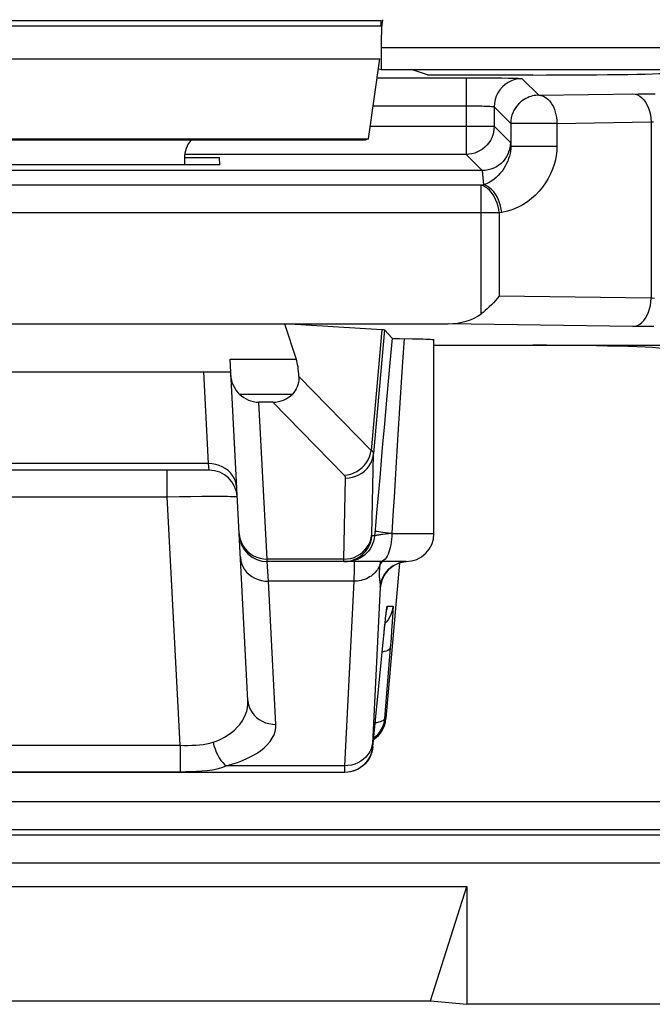
# Model space of a CAD drawing. Units: millimetres. Extents: x 53.5 to 120.7, y 31.3 to 84.1.
# Drawn here: x 109.9 to 114.4, y 31.3 to 38.3 of the extents above; entities that cross this region are included whole.
import ezdxf

# ---------------------------------------------------------------- set-up
doc = ezdxf.new("R2010")
doc.units = ezdxf.units.MM
doc.header["$LTSCALE"] = 16.335
doc.layers.get('0').update_dxf_attribs({"linetype": 'CONTINUOUS'})
for name, color, linetype in [('ASSI', 7, 'CONTINUOUS'), ('DRAFT', 7, 'CONTINUOUS'), ('RACCORDO', 7, 'CONTINUOUS'), ('SMUSSO', 7, 'CONTINUOUS')]:
    doc.layers.add(name, color=color, linetype=linetype)

msp = doc.modelspace()

# ---------------------------------------------------------------- linework, layer by layer
at = {"color": 7, "linetype": 'CONTINUOUS'}
for p, q in [((106.691, 38.2608), (112.491, 38.2608)), ((112.491, 38.2225), (112.491, 38.2608)), ((112.491, 38.066), (112.491, 37.9108)), ((112.4003, 37.4172), (112.4824, 37.9876)), ((112.4722, 37.917), (112.491, 37.9108)), ((112.491, 37.9108), (115.691, 37.9108)), ((106.7818, 37.4172), (112.4003, 37.4172)), ((106.8011, 37.4108), (112.381, 37.4108)), ((112.4003, 37.4172), (112.381, 37.4108)), ((111.091, 37.285), (111.3404, 37.285)), ((111.091, 37.2794), (111.091, 37.2336)), ((111.3431, 37.2336), (111.3404, 37.285)), ((111.3431, 37.2336), (107.839, 37.2336)), ((111.7206, 35.5448), (111.6217, 35.5448))]:
    msp.add_line(p, q, dxfattribs=at)
at = {"color": 250, "linetype": 'CONTINUOUS'}
for p, q in [((106.691, 38.2225), (112.491, 38.2225)), ((118.3742, 38.066), (112.491, 38.066)), ((106.6996, 37.9876), (112.4824, 37.9876)), ((111.6803, 34.4278), (111.6217, 35.5448)), ((112.2285, 35.025), (111.7206, 35.5448))]:
    msp.add_line(p, q, dxfattribs=at)
at = {"color": 7, "linetype": 'CONTINUOUS'}
for centre, major_axis, ratio, start_param, end_param in [((112.5015, 38.066), (0, 0.2), 0.052408, 0.02618, 1.570796), ((111.291, 37.2793), (-0.1415, 0.1415), 0.999695, 0.068522, 0.785246)]:
    msp.add_ellipse(centre, major_axis=major_axis, ratio=ratio, start_param=start_param, end_param=end_param, dxfattribs=at)
at = {"layer": 'ASSI', "color": 7, "linetype": 'CONTINUOUS'}
for p, q in [((106.691, 38.2608), (112.491, 38.2608)), ((112.491, 38.2225), (112.491, 38.2608)), ((112.491, 38.066), (112.491, 37.9108)), ((112.4003, 37.4172), (112.4824, 37.9876)), ((112.4722, 37.917), (112.491, 37.9108)), ((112.491, 37.9108), (115.691, 37.9108)), ((106.7818, 37.4172), (112.4003, 37.4172)), ((106.8011, 37.4108), (112.381, 37.4108)), ((112.4003, 37.4172), (112.381, 37.4108)), ((111.091, 37.2794), (111.091, 37.2336)), ((112.5141, 36.0582), (112.5679, 35.9995)), ((112.866, 34.6108), (112.866, 35.9895)), ((112.866, 35.9494), (115.0992, 35.9494)), ((111.2672, 35.0608), (107.9149, 35.0608)), ((112.4581, 34.7572), (112.4499, 34.6638)), ((111.5428, 33.4229), (111.4805, 34.6105)), ((112.666, 34.4108), (111.6808, 34.4108)), ((112.6221, 34.4012), (112.5251, 33.2934)), ((112.5258, 34.0382), (112.527, 34.0482)), ((112.527, 34.0482), (112.528, 34.0564)), ((112.5184, 33.9718), (112.522, 34.0054)), ((112.522, 34.0054), (112.5244, 34.0264)), ((112.5244, 34.0264), (112.5258, 34.0382)), ((112.4324, 33.0934), (112.5143, 33.9321)), ((112.5143, 33.9321), (112.5184, 33.9718)), ((112.2297, 32.9108), (106.9523, 32.9108)), ((112.2528, 32.9117), (112.2332, 32.9108)), ((106.0812, 32.0999), (113.1009, 32.0999)), ((112.841, 31.2862), (113.1009, 32.0999)), ((113.1009, 32.0999), (113.1009, 31.2608)), ((106.341, 31.2862), (112.841, 31.2862)), ((112.841, 31.2862), (113.1009, 31.2608)), ((120.1912, 31.2608), (113.1009, 31.2608))]:
    msp.add_line(p, q, dxfattribs=at)
at = {"layer": 'ASSI', "color": 250, "linetype": 'CONTINUOUS'}
for p, q in [((106.691, 38.2225), (112.491, 38.2225)), ((118.3742, 38.066), (112.491, 38.066)), ((106.6996, 37.9876), (112.4824, 37.9876)), ((112.4953, 36.0604), (112.4201, 35.2014)), ((112.5141, 36.0582), (112.4373, 35.1801)), ((111.2637, 35.1076), (111.2295, 35.7608)), ((112.4245, 34.6018), (112.4373, 35.1801)), ((111.2637, 35.1076), (107.9183, 35.1076)), ((111.2672, 35.0608), (111.2637, 35.1076)), ((110.9676, 34.8712), (110.9676, 35.0608)), ((112.2253, 34.4278), (112.2381, 35.0044)), ((108.2145, 34.8712), (110.9676, 34.8712)), ((110.9676, 34.8712), (111.0542, 34.8729)), ((111.0602, 33.1034), (110.9676, 34.8712)), ((111.0542, 34.8729), (111.138, 34.8742)), ((112.4499, 34.6638), (112.4437, 34.5934)), ((112.5218, 34.6059), (112.5025, 34.6036)), ((112.5431, 34.6084), (112.5218, 34.6059)), ((112.566, 34.6109), (112.5431, 34.6084)), ((112.566, 34.6108), (112.866, 34.6108)), ((112.4437, 34.5934), (112.425, 34.5934)), ((112.2253, 34.4278), (111.6803, 34.4278)), ((111.6808, 34.4108), (111.6803, 34.4278)), ((111.6892, 34.2702), (111.6808, 34.4108)), ((112.2253, 34.4248), (112.2253, 34.4278)), ((112.48, 34.3689), (112.4785, 34.3549)), ((112.4819, 34.3842), (112.48, 34.3689)), ((112.4832, 34.3939), (112.4819, 34.3842)), ((112.5636, 34.3711), (112.5836, 34.3843)), ((112.2955, 34.2702), (111.6892, 34.2702)), ((111.7425, 33.2522), (111.6892, 34.2702)), ((112.2955, 34.2702), (112.23, 32.9576)), ((112.4803, 34.2718), (112.4814, 34.2643)), ((112.4844, 34.2286), (112.429, 33.1171)), ((112.534, 34.0934), (112.5746, 34.0934)), ((112.5277, 33.9811), (112.5184, 33.9715)), ((112.5218, 34.0041), (112.522, 34.0054)), ((112.5228, 34.0128), (112.5236, 34.0205)), ((112.5694, 33.9773), (112.5655, 33.9231)), ((112.5724, 34.0219), (112.5694, 33.9773)), ((112.513, 33.9195), (112.5143, 33.9321)), ((112.5174, 33.9624), (112.5177, 33.9658)), ((112.5655, 33.9231), (112.5608, 33.8627)), ((112.5105, 33.8934), (112.5103, 33.8914)), ((112.5608, 33.8627), (112.5554, 33.7969)), ((112.5554, 33.7969), (112.5138, 33.2934)), ((112.5138, 33.2934), (112.5251, 33.2934)), ((108.1218, 33.1034), (111.0602, 33.1034)), ((111.0602, 33.1034), (111.0602, 32.9158)), ((112.429, 33.1171), (112.4286, 33.1096)), ((112.4289, 33.0934), (112.4324, 33.0934)), ((112.23, 32.9576), (111.3893, 32.9576)), ((112.2293, 32.9328), (112.2292, 32.9245)), ((112.2296, 32.9437), (112.2293, 32.9328)), ((112.23, 32.9576), (112.2296, 32.9437)), ((108.1218, 32.9158), (111.0602, 32.9158))]:
    msp.add_line(p, q, dxfattribs=at)
at = {"layer": 'ASSI', "color": 7, "linetype": 'CONTINUOUS'}
for points in [[(112.5679, 35.9995), (112.5592, 35.901), (112.5502, 35.7995), (112.541, 35.695), (112.5315, 35.5875), (112.5117, 35.3636)], [(112.5679, 35.9995), (112.5694, 35.9991), (112.573, 35.9987), (112.5786, 35.9984), (112.5865, 35.998), (112.5964, 35.9977), (112.6081, 35.9974), (112.6215, 35.9971), (112.714, 35.9958)], [(112.714, 35.9958), (112.7656, 35.9947), (112.788, 35.9942), (112.8078, 35.9936), (112.8247, 35.993), (112.839, 35.9923), (112.8502, 35.9917), (112.8585, 35.991), (112.8637, 35.9903), (112.8659, 35.9896), (112.866, 35.9895)], [(112.5117, 35.3636), (112.5014, 35.2475), (112.4909, 35.1287), (112.4802, 35.0074), (112.4581, 34.7572)], [(112.6386, 34.406), (112.6171, 34.3997), (112.5965, 34.391), (112.577, 34.3801)], [(112.6698, 34.4107), (112.6607, 34.4098), (112.6386, 34.406)], [(112.577, 34.3801), (112.5595, 34.3675), (112.5439, 34.3535), (112.5303, 34.3385), (112.5194, 34.3237), (112.5108, 34.3097), (112.5043, 34.2968), (112.4996, 34.2856), (112.4966, 34.277), (112.4947, 34.2707), (112.4934, 34.266), (112.4928, 34.2631), (112.4926, 34.2623)], [(112.528, 34.0564), (112.5289, 34.0627), (112.5292, 34.0651), (112.5294, 34.0665)], [(112.5138, 33.2934), (112.5111, 33.2737), (112.5064, 33.2545), (112.4999, 33.2358), (112.4916, 33.2178), (112.4815, 33.2008), (112.4699, 33.1848)], [(112.4699, 33.1848), (112.4566, 33.1701), (112.442, 33.1567), (112.4383, 33.1539)], [(112.4324, 33.0934), (112.4297, 33.0737), (112.425, 33.0545), (112.4185, 33.0358), (112.4102, 33.0178), (112.4002, 33.0008), (112.3885, 32.9848), (112.3752, 32.97), (112.3606, 32.9567), (112.3447, 32.9448), (112.3278, 32.9346), (112.3099, 32.9261), (112.2914, 32.9194), (112.2722, 32.9146), (112.2528, 32.9117)], [(112.3294, 32.9374), (112.3246, 32.9347), (112.3022, 32.9244), (112.2787, 32.9169), (112.2544, 32.9123), (112.2297, 32.9108)]]:
    msp.add_lwpolyline(points, dxfattribs=at)
at = {"layer": 'ASSI', "color": 250, "linetype": 'CONTINUOUS'}
for points in [[(112.6535, 35.9966), (112.6472, 35.8974), (112.6407, 35.7951), (112.6129, 35.3548)], [(112.6129, 35.3548), (112.6055, 35.2375), (112.5979, 35.1174), (112.5902, 34.9946), (112.5823, 34.8693), (112.5742, 34.7413), (112.566, 34.6108)], [(112.2285, 35.025), (112.2513, 35.0278), (112.2739, 35.0333), (112.2958, 35.0414), (112.3168, 35.0519), (112.3365, 35.0648), (112.3547, 35.0798), (112.3712, 35.0967), (112.3857, 35.1154), (112.398, 35.1354), (112.4079, 35.1567), (112.4153, 35.1787), (112.4201, 35.2014)], [(112.2381, 35.0044), (112.2627, 35.0058), (112.287, 35.0102), (112.3105, 35.0174), (112.3329, 35.0273), (112.3539, 35.0399), (112.3731, 35.0548), (112.3902, 35.072), (112.4051, 35.091), (112.4174, 35.1117), (112.4269, 35.1336), (112.4336, 35.1566), (112.4373, 35.1801)], [(112.4373, 35.1801), (112.4372, 35.1818), (112.4368, 35.1834), (112.4363, 35.185), (112.4355, 35.1867), (112.4345, 35.1884), (112.4333, 35.1901), (112.4319, 35.1919), (112.4302, 35.1937), (112.4282, 35.1955), (112.4258, 35.1974), (112.4231, 35.1994), (112.4201, 35.2014)], [(111.4634, 34.9368), (111.4606, 34.9597), (111.4547, 34.982), (111.4456, 35.0033), (111.4336, 35.0235), (111.4189, 35.0421), (111.4017, 35.0588), (111.3823, 35.0734), (111.3609, 35.0857), (111.338, 35.0953), (111.3139, 35.1023), (111.289, 35.1064), (111.2637, 35.1076)], [(112.2381, 35.0044), (112.2381, 35.006), (112.2379, 35.0076), (112.2376, 35.0092), (112.2372, 35.0109), (112.2367, 35.0125), (112.236, 35.0142), (112.2352, 35.0159), (112.2343, 35.0176), (112.2331, 35.0194), (112.2317, 35.0212), (112.2302, 35.0231), (112.2285, 35.025)], [(111.138, 34.8742), (111.2164, 34.8751), (111.253, 34.8753), (111.2874, 34.8755), (111.3195, 34.8756), (111.3489, 34.8755), (111.3755, 34.8754), (111.399, 34.8751), (111.4193, 34.8747), (111.4362, 34.8742), (111.4495, 34.8736), (111.4591, 34.8729), (111.4649, 34.8721), (111.4669, 34.8712)], [(111.4805, 34.6105), (111.4834, 34.5862), (111.4895, 34.5625), (111.4986, 34.5397), (111.5106, 34.5182)], [(112.566, 34.6108), (112.5434, 34.6132), (112.5225, 34.6156), (112.5036, 34.6179), (112.4871, 34.6201), (112.4732, 34.6222), (112.4621, 34.624), (112.4538, 34.6257), (112.4487, 34.6271), (112.4468, 34.6282)], [(112.566, 34.6108), (112.5656, 34.5899), (112.5642, 34.5692), (112.5621, 34.549), (112.5591, 34.5294), (112.5553, 34.5108), (112.5507, 34.4932), (112.5454, 34.477), (112.5395, 34.4622), (112.533, 34.449), (112.526, 34.4376), (112.5185, 34.4281), (112.5107, 34.4206), (112.5026, 34.4152), (112.4944, 34.4119), (112.486, 34.4108)], [(112.2258, 34.4108), (112.2505, 34.4123), (112.2747, 34.4169), (112.2983, 34.4244), (112.3207, 34.4347), (112.3417, 34.4478), (112.3609, 34.4633), (112.3781, 34.4811), (112.3929, 34.5009), (112.4052, 34.5223), (112.4147, 34.5451), (112.4213, 34.5689), (112.425, 34.5934)], [(112.4437, 34.5934), (112.441, 34.5738), (112.4364, 34.5545), (112.4299, 34.5359), (112.4216, 34.5179), (112.4116, 34.5009), (112.3999, 34.4849), (112.3867, 34.4702), (112.3721, 34.4568), (112.3563, 34.445), (112.3394, 34.4347), (112.3216, 34.4262), (112.303, 34.4195), (112.2838, 34.4147), (112.2642, 34.4118), (112.2445, 34.4108)], [(112.2742, 34.4336), (112.2978, 34.4408), (112.3202, 34.4508), (112.3411, 34.4633), (112.3603, 34.4783), (112.3775, 34.4954), (112.3923, 34.5144), (112.4046, 34.5351), (112.4142, 34.5571), (112.4208, 34.58), (112.4246, 34.6036)], [(112.425, 34.5934), (112.4249, 34.5934), (112.4248, 34.5936), (112.4247, 34.5939), (112.4247, 34.5944), (112.4246, 34.5949), (112.4246, 34.5956), (112.4245, 34.5965), (112.4245, 34.5975), (112.4245, 34.5987), (112.4245, 34.6002), (112.4245, 34.6018)], [(112.5025, 34.6036), (112.4937, 34.6025), (112.4855, 34.6014), (112.4779, 34.6004), (112.4711, 34.5994), (112.4649, 34.5984), (112.4596, 34.5975), (112.4549, 34.5966), (112.4511, 34.5959), (112.448, 34.5951), (112.4458, 34.5945), (112.4444, 34.5939), (112.4437, 34.5934)], [(111.5106, 34.5182), (111.5253, 34.4984), (111.5425, 34.4805), (111.5619, 34.4649), (111.5832, 34.4518)], [(111.4894, 34.441), (111.4922, 34.4182), (111.4982, 34.3959), (111.5073, 34.3745), (111.5192, 34.3544), (111.534, 34.3358), (111.5512, 34.319), (111.5706, 34.3044), (111.5919, 34.2922), (111.6148, 34.2825), (111.6389, 34.2756), (111.6638, 34.2715), (111.6892, 34.2702)], [(111.5832, 34.4518), (111.6061, 34.4413), (111.6301, 34.4338), (111.655, 34.4293), (111.6803, 34.4278)], [(112.2253, 34.4278), (112.25, 34.4293), (112.2742, 34.4336)], [(112.2258, 34.4108), (112.2257, 34.4109), (112.2256, 34.4112), (112.2255, 34.4117), (112.2255, 34.4125), (112.2254, 34.4134), (112.2254, 34.4146), (112.2253, 34.4161), (112.2253, 34.4178), (112.2253, 34.4198), (112.2253, 34.4221), (112.2253, 34.4248)], [(112.2968, 34.4108), (112.2981, 34.409), (112.299, 34.4036), (112.2996, 34.3947), (112.2998, 34.3825), (112.2996, 34.3668)], [(112.4819, 34.3842), (112.4891, 34.3968), (112.498, 34.4086), (112.5, 34.4108)], [(112.4858, 34.4108), (112.4848, 34.4042), (112.4832, 34.3939)], [(112.5836, 34.3843), (112.605, 34.3951), (112.6276, 34.4032), (112.651, 34.4085), (112.6698, 34.4107)], [(112.2996, 34.3668), (112.2991, 34.3478), (112.2983, 34.3253), (112.297, 34.2995), (112.2955, 34.2702)], [(112.4706, 34.3624), (112.4638, 34.3521), (112.4562, 34.3422), (112.4479, 34.3328), (112.4389, 34.324), (112.4293, 34.3157), (112.4191, 34.308), (112.4084, 34.3009), (112.3972, 34.2945), (112.3855, 34.2888), (112.3734, 34.2839), (112.3609, 34.2797), (112.3482, 34.2762), (112.3352, 34.2735), (112.3221, 34.2716), (112.3088, 34.2705), (112.2955, 34.2703)], [(112.4819, 34.3842), (112.4766, 34.3731), (112.4706, 34.3624)], [(112.4785, 34.3549), (112.4774, 34.3423), (112.4768, 34.3311), (112.4766, 34.3213), (112.4767, 34.3125), (112.477, 34.3046), (112.4774, 34.2978), (112.478, 34.2915), (112.4785, 34.2858), (112.4791, 34.2808), (112.4797, 34.2761), (112.4803, 34.2718)], [(112.4844, 34.2286), (112.4879, 34.2523), (112.4943, 34.2754), (112.5033, 34.2976), (112.515, 34.3186), (112.529, 34.338), (112.5453, 34.3556), (112.5636, 34.3711)], [(112.4814, 34.2643), (112.4823, 34.2577), (112.4827, 34.2547), (112.483, 34.2519), (112.4833, 34.2493), (112.4836, 34.2468), (112.4838, 34.2444), (112.4839, 34.2421), (112.4841, 34.24), (112.4842, 34.2379), (112.4843, 34.2359), (112.4844, 34.234), (112.4844, 34.2321), (112.4844, 34.2303), (112.4844, 34.2286)], [(112.4844, 34.2286), (112.4847, 34.2286), (112.4849, 34.2287), (112.4852, 34.2288), (112.4855, 34.2289), (112.4857, 34.2291), (112.486, 34.2294), (112.4863, 34.2298), (112.4866, 34.2303), (112.4869, 34.2309), (112.4872, 34.2317), (112.4875, 34.2326), (112.4879, 34.2337), (112.4883, 34.2351), (112.4887, 34.2367), (112.4891, 34.2387), (112.4896, 34.2411), (112.4902, 34.244), (112.4908, 34.2475), (112.4915, 34.2518), (112.4923, 34.2568), (112.4931, 34.2629), (112.4937, 34.267)], [(112.5251, 34.0325), (112.5253, 34.0351), (112.5268, 34.0478), (112.5282, 34.059), (112.5295, 34.0688), (112.5306, 34.0772), (112.5317, 34.0838), (112.5326, 34.0887), (112.5334, 34.0919), (112.534, 34.0934)], [(112.5746, 34.0934), (112.5709, 34.0689), (112.5643, 34.0451), (112.5548, 34.0223), (112.5425, 34.0009), (112.5277, 33.9811)], [(112.534, 34.0934), (112.5304, 34.0689), (112.5292, 34.0648)], [(112.5746, 34.0934), (112.5751, 34.0918), (112.5753, 34.0873), (112.5752, 34.0799), (112.5749, 34.0696), (112.5743, 34.0563), (112.5735, 34.0404), (112.5724, 34.0219)], [(112.5154, 33.9425), (112.5155, 33.9436), (112.5164, 33.9526)], [(112.5554, 33.7969), (112.5528, 33.7905), (112.547, 33.7845), (112.5381, 33.779), (112.5262, 33.7741), (112.5116, 33.7699), (112.4981, 33.7671)], [(111.2951, 33.1247), (111.3234, 33.1357), (111.3508, 33.1482), (111.377, 33.162), (111.402, 33.1774), (111.4254, 33.1942), (111.4472, 33.2123), (111.4673, 33.2318), (111.4853, 33.2526), (111.5012, 33.2745), (111.5147, 33.2974), (111.5258, 33.3215), (111.5342, 33.3461), (111.5398, 33.3711), (111.5427, 33.3967), (111.5428, 33.4229)], [(111.5428, 33.4229), (111.5456, 33.4001), (111.5516, 33.3778), (111.5606, 33.3564), (111.5726, 33.3363), (111.5873, 33.3177), (111.6045, 33.3009), (111.624, 33.2863), (111.6453, 33.2741), (111.6682, 33.2644), (111.6923, 33.2575), (111.7172, 33.2534), (111.7425, 33.2522)], [(112.5138, 33.2934), (112.5119, 33.2882), (112.508, 33.2833), (112.502, 33.2787), (112.4941, 33.2744), (112.4844, 33.2705), (112.4728, 33.2671), (112.4596, 33.2641), (112.4489, 33.2622)], [(111.3893, 32.9576), (111.4296, 32.9689), (111.4681, 32.9815), (111.5048, 32.9955), (111.5399, 33.0109), (111.5733, 33.0277), (111.6041, 33.0457), (111.6325, 33.065), (111.6583, 33.0856), (111.681, 33.1071), (111.7003, 33.1297), (111.7164, 33.1533), (111.7287, 33.1773), (111.7371, 33.2018), (111.7417, 33.2267), (111.7425, 33.2522)], [(111.0602, 33.1034), (111.0884, 33.1027), (111.1163, 33.1027), (111.144, 33.1034), (111.1715, 33.1044), (111.1985, 33.1061), (111.2245, 33.1089), (111.2492, 33.113), (111.2727, 33.1183), (111.2951, 33.1247)], [(111.2951, 33.1247), (111.3015, 33.1007), (111.3092, 33.0773), (111.3182, 33.0548), (111.3283, 33.0336), (111.3393, 33.014), (111.3511, 32.9964), (111.3635, 32.981), (111.3763, 32.968), (111.3893, 32.9576)], [(112.4292, 33.1215), (112.4255, 33.0993), (112.4189, 33.0778), (112.4093, 33.0572), (112.3971, 33.0379), (112.3823, 33.0201), (112.3651, 33.0041), (112.3459, 32.9902), (112.3249, 32.9785), (112.3025, 32.9693), (112.2789, 32.9627), (112.2546, 32.9588), (112.23, 32.9576)], [(112.4289, 33.0934), (112.4253, 33.0689), (112.4186, 33.0451), (112.4091, 33.0223), (112.3968, 33.0009), (112.382, 32.9811), (112.3648, 32.9633), (112.3456, 32.9478), (112.3294, 32.9374)], [(112.4286, 33.1096), (112.4285, 33.1066), (112.4285, 33.1039), (112.4284, 33.1016), (112.4284, 33.0996), (112.4284, 33.098), (112.4284, 33.0966), (112.4285, 33.0955), (112.4286, 33.0947), (112.4286, 33.0941), (112.4287, 33.0936), (112.4288, 33.0934), (112.4289, 33.0934)], [(111.0602, 32.9158), (111.0998, 32.9161), (111.1388, 32.917), (111.1774, 32.9185), (111.2158, 32.921), (111.2537, 32.9247), (111.2901, 32.9298), (111.3247, 32.9367), (111.3578, 32.9458), (111.3893, 32.9576)], [(112.2292, 32.9245), (112.2292, 32.9212), (112.2292, 32.9185), (112.2292, 32.9162), (112.2293, 32.9144), (112.2293, 32.913), (112.2294, 32.912), (112.2295, 32.9113), (112.2296, 32.9109), (112.2297, 32.9108)]]:
    msp.add_lwpolyline(points, dxfattribs=at)
at = {"layer": 'ASSI', "color": 7, "linetype": 'CONTINUOUS'}
for centre, start, end in [((111.2672, 34.8608), 3, 90), ((112.666, 34.6108), 270, 360), ((111.6808, 34.6108), 183, 270)]:
    msp.add_arc(centre, 0.2, start, end, dxfattribs=at)
for centre, major_axis, ratio, start_param, end_param in [((112.5015, 38.066), (0, 0.2), 0.052408, 0.02618, 1.570796), ((111.291, 37.2793), (-0.1415, 0.1415), 0.999695, 0.068522, 0.785246), ((112.0123, 36.058), (0.5019, 0), 0.017389, 0.015932, 0.275342), ((113.5705, 35.9144), (1, 0), 0.034921, 0.087266, 1.570796), ((112.3259, 33.3108), (0.2, 0), 0.999847, -0.979391, -0.087253)]:
    msp.add_ellipse(centre, major_axis=major_axis, ratio=ratio, start_param=start_param, end_param=end_param, dxfattribs=at)
at = {"layer": 'DRAFT', "color": 7, "linetype": 'CONTINUOUS'}
for q in [(112.7055, 37.9108), (113.5705, 37.8724)]:
    msp.add_line((112.8208, 37.8724), q, dxfattribs=at)
msp.add_ellipse((113.5705, 37.8898), major_axis=(1, 0), ratio=0.017455, start_param=-1.570796, end_param=-0.087266, dxfattribs=at)
at = {"layer": 'RACCORDO', "color": 250, "linetype": 'CONTINUOUS'}
for p, q in [((112.463, 37.8531), (113.0945, 37.8531)), ((113.0945, 37.8531), (113.0945, 37.3074)), ((113.3081, 37.852), (113.3457, 37.8516)), ((113.4944, 37.8463), (113.6125, 37.7282)), ((113.6125, 37.7282), (113.6096, 37.7282)), ((113.6125, 37.7282), (114.3182, 37.7385)), ((114.3182, 37.7385), (114.3754, 37.7391)), ((114.3754, 37.7391), (114.4388, 37.7394)), ((112.4342, 37.6532), (113.1118, 37.6531)), ((113.1118, 37.6531), (113.1456, 37.6529)), ((113.1456, 37.6529), (113.1773, 37.6525)), ((113.2944, 37.6463), (113.4125, 37.5283)), ((113.2944, 37.6463), (113.2944, 37.5073)), ((112.4132, 37.5073), (113.2944, 37.5073)), ((113.2944, 37.5073), (113.41, 37.3918)), ((113.4125, 37.5328), (113.4125, 37.5283)), ((113.741, 37.5283), (113.4125, 37.5283)), ((113.4125, 37.5283), (113.4125, 37.3643)), ((113.741, 37.5283), (114.4103, 37.5381)), ((113.741, 37.5283), (113.741, 37.3643)), ((114.4103, 37.5381), (114.4285, 37.5385)), ((114.4103, 37.5381), (114.4103, 36.2837)), ((113.741, 37.3643), (113.4125, 37.3643)), ((113.0945, 37.3074), (111.091, 37.3074)), ((113.0945, 37.3074), (113.2097, 37.1921)), ((113.2103, 37.1921), (113.2195, 37.0904)), ((113.2015, 37.0875), (105.9806, 37.0875)), ((113.2195, 37.0904), (113.2015, 37.0875)), ((113.2015, 36.1724), (113.2015, 37.0875)), ((113.33, 36.8912), (105.852, 36.8912)), ((113.348, 36.8941), (113.33, 36.8912)), ((113.33, 36.8912), (113.33, 36.2995)), ((114.4103, 36.2837), (113.33, 36.2995)), ((114.2817, 36.0837), (112.9673, 36.103)), ((114.3307, 36.0831), (114.2817, 36.0837)), ((114.396, 36.0825), (114.3307, 36.0831)), ((114.4308, 36.0823), (114.396, 36.0825)), ((111.4156, 35.8501), (111.8871, 35.8501)), ((111.9058, 35.7277), (112.4201, 35.2014)), ((111.4829, 35.6026), (111.8598, 35.6026)), ((54.733, 32.7027), (119.4491, 32.7027)), ((119.2876, 32.4642), (54.8944, 32.4642)), ((119.2491, 32.5027), (54.9329, 32.5027)), ((119.2876, 32.2642), (54.8944, 32.2642))]:
    msp.add_line(p, q, dxfattribs=at)
at = {"layer": 'RACCORDO', "color": 7, "linetype": 'CONTINUOUS'}
for p, q in [((113.0945, 37.8531), (113.1636, 37.853)), ((113.1636, 37.853), (113.2289, 37.8527)), ((113.2097, 37.1921), (105.9723, 37.1921)), ((111.8038, 36.103), (112.9673, 36.103)), ((111.8039, 36.103), (111.8871, 35.8501)), ((111.4805, 34.6105), (111.4156, 35.8501)), ((107.7618, 35.7608), (111.4203, 35.7608))]:
    msp.add_line(p, q, dxfattribs=at)
for points in [[(113.2289, 37.8527), (113.29, 37.8522), (113.3081, 37.852)], [(113.6096, 37.7282), (113.6019, 37.7279), (113.591, 37.7271), (113.5796, 37.7255), (113.5679, 37.7232), (113.5558, 37.72), (113.5437, 37.716), (113.5356, 37.7128)], [(113.4765, 37.6748), (113.4729, 37.6715), (113.4624, 37.6605), (113.4526, 37.6484), (113.4434, 37.635), (113.4349, 37.6202), (113.4275, 37.6042), (113.4213, 37.5869), (113.4166, 37.5683), (113.4135, 37.5488), (113.4125, 37.5328)], [(113.41, 37.3918), (113.4089, 37.3707), (113.4055, 37.3499), (113.4, 37.3296), (113.3923, 37.31), (113.3827, 37.2914), (113.3713, 37.2739), (113.3583, 37.258), (113.3438, 37.2435), (113.3278, 37.2306), (113.3103, 37.2192), (113.2916, 37.2096), (113.272, 37.202), (113.2518, 37.1966), (113.2312, 37.1932), (113.2103, 37.1921)], [(113.33, 36.2995), (113.3167, 36.283), (113.3029, 36.2669), (113.2889, 36.2514), (113.2745, 36.2365), (113.26, 36.2223), (113.2454, 36.2087), (113.2307, 36.1959), (113.2161, 36.1837), (113.2015, 36.1724)], [(111.4829, 35.6026), (111.4705, 35.6161), (111.4595, 35.6306), (111.4498, 35.6462), (111.4415, 35.6628), (111.4345, 35.6802), (111.429, 35.698), (111.4248, 35.716), (111.4221, 35.734), (111.4207, 35.752)], [(111.9058, 35.7277), (111.9061, 35.7131), (111.9049, 35.6983), (111.9025, 35.6836), (111.8986, 35.6687), (111.8934, 35.654), (111.8869, 35.6399), (111.8792, 35.6267), (111.8701, 35.6142), (111.8598, 35.6026)]]:
    msp.add_lwpolyline(points, dxfattribs=at)
at = {"layer": 'RACCORDO', "color": 250, "linetype": 'CONTINUOUS'}
for points in [[(113.4944, 37.8463), (113.4683, 37.8445), (113.4427, 37.8394), (113.4179, 37.831), (113.3944, 37.8194), (113.3727, 37.8049), (113.353, 37.7877), (113.3358, 37.768), (113.3213, 37.7463), (113.3097, 37.7228), (113.3013, 37.698), (113.2962, 37.6724), (113.2944, 37.6463)], [(113.3457, 37.8516), (113.3943, 37.8508), (113.4156, 37.8503), (113.4347, 37.8498), (113.4516, 37.8493), (113.4662, 37.8487), (113.4779, 37.8481), (113.4864, 37.8475), (113.4919, 37.8469), (113.4944, 37.8463)], [(113.5356, 37.7128), (113.5315, 37.7111), (113.5193, 37.7052), (113.5072, 37.6983), (113.4954, 37.6904), (113.484, 37.6815), (113.4765, 37.6748)], [(113.6125, 37.7282), (113.6258, 37.7269), (113.639, 37.7234), (113.6519, 37.7178), (113.6643, 37.7101), (113.6762, 37.7006), (113.6875, 37.6891), (113.6979, 37.6759), (113.7074, 37.6611), (113.7159, 37.6449), (113.7232, 37.6275), (113.7294, 37.6089), (113.7343, 37.5895), (113.7379, 37.5695), (113.7401, 37.549), (113.741, 37.5283)], [(114.2817, 37.738), (114.2983, 37.736), (114.3147, 37.7306), (114.3305, 37.722), (114.3455, 37.7104), (114.3594, 37.6958), (114.372, 37.6785), (114.3831, 37.6589), (114.3925, 37.6373), (114.4, 37.614), (114.4055, 37.5894), (114.409, 37.5639), (114.4103, 37.5381)], [(113.1773, 37.6525), (113.2066, 37.652), (113.2201, 37.6516), (113.2327, 37.6512), (113.2444, 37.6508), (113.255, 37.6503), (113.2646, 37.6498), (113.2731, 37.6493), (113.2804, 37.6487), (113.2862, 37.6482), (113.2905, 37.6476), (113.2933, 37.6469), (113.2944, 37.6463)], [(113.2944, 37.5073), (113.2933, 37.4864), (113.2901, 37.4658), (113.2846, 37.4455), (113.2771, 37.426), (113.2676, 37.4074), (113.2562, 37.3898), (113.2431, 37.3735), (113.2283, 37.3587), (113.212, 37.3456), (113.1944, 37.3342), (113.1758, 37.3247), (113.1563, 37.3172), (113.136, 37.3117), (113.1154, 37.3085), (113.0945, 37.3074)], [(113.4125, 37.3643), (113.412, 37.3478), (113.4102, 37.3308), (113.4073, 37.3134), (113.4031, 37.2957), (113.3976, 37.2777), (113.3908, 37.2597), (113.3827, 37.2416), (113.3732, 37.2236), (113.3625, 37.2061), (113.3507, 37.1893), (113.3379, 37.1732), (113.324, 37.158), (113.3093, 37.1439), (113.2938, 37.1309), (113.277, 37.1188), (113.2589, 37.1078), (113.2396, 37.0983), (113.2195, 37.0904)], [(113.741, 37.3643), (113.7399, 37.3323), (113.7363, 37.3001), (113.7302, 37.2677), (113.7215, 37.2348), (113.7103, 37.2017), (113.6964, 37.169), (113.6797, 37.1366), (113.6604, 37.1046), (113.6387, 37.0742), (113.6148, 37.0454), (113.5885, 37.0181), (113.5603, 36.993), (113.5306, 36.9701), (113.4989, 36.9495), (113.4649, 36.9315), (113.4283, 36.9163), (113.3894, 36.9039), (113.348, 36.8941)], [(113.33, 36.8912), (113.3269, 36.9146), (113.322, 36.9378), (113.3154, 36.9602), (113.3072, 36.9818), (113.2975, 37.0021), (113.2864, 37.0208), (113.2742, 37.0377), (113.2609, 37.0525), (113.2468, 37.0651), (113.232, 37.0752), (113.2169, 37.0827), (113.2015, 37.0875)], [(113.348, 36.8941), (113.3449, 36.9176), (113.34, 36.9408), (113.3334, 36.9633), (113.3251, 36.9848), (113.3154, 37.0051), (113.3044, 37.0238), (113.2921, 37.0407), (113.2789, 37.0555), (113.2648, 37.068), (113.25, 37.0781), (113.2349, 37.0856), (113.2195, 37.0904)], [(114.3831, 36.1628), (114.3925, 36.1845), (114.4, 36.2078), (114.4055, 36.2323), (114.409, 36.2578), (114.4103, 36.2837)], [(114.4348, 36.2831), (114.4184, 36.2835), (114.4103, 36.2837)], [(114.2817, 36.0837), (114.2983, 36.0857), (114.3147, 36.0911), (114.3305, 36.0997), (114.3455, 36.1114), (114.3594, 36.126), (114.372, 36.1432), (114.3831, 36.1628)]]:
    msp.add_lwpolyline(points, dxfattribs=at)
at = {"layer": 'RACCORDO', "color": 7, "linetype": 'CONTINUOUS'}
for centre, major_axis, ratio, start_param, end_param in [((112.9631, 36.303), (-0.3111, 0.0046), 0.642747, 1.59358, 2.452875), ((111.8171, 35.6026), (0.0285, 0.2999), 0.282892, -1.11356, -0.573301), ((111.621, 35.7518), (0.0108, -0.2068), 0.965837, -0.816482, -0.050574), ((111.707, 35.7518), (0.1493, -0.1528), 0.936447, -0.741027, 0.024881)]:
    msp.add_ellipse(centre, major_axis=major_axis, ratio=ratio, start_param=start_param, end_param=end_param, dxfattribs=at)
at = {"layer": 'SMUSSO', "color": 7, "linetype": 'CONTINUOUS'}
for p in [(107.3782, 36.103), (112.4953, 36.0604)]:
    msp.add_line(p, (111.8038, 36.103), dxfattribs=at)

doc.saveas('drawing.dxf')
